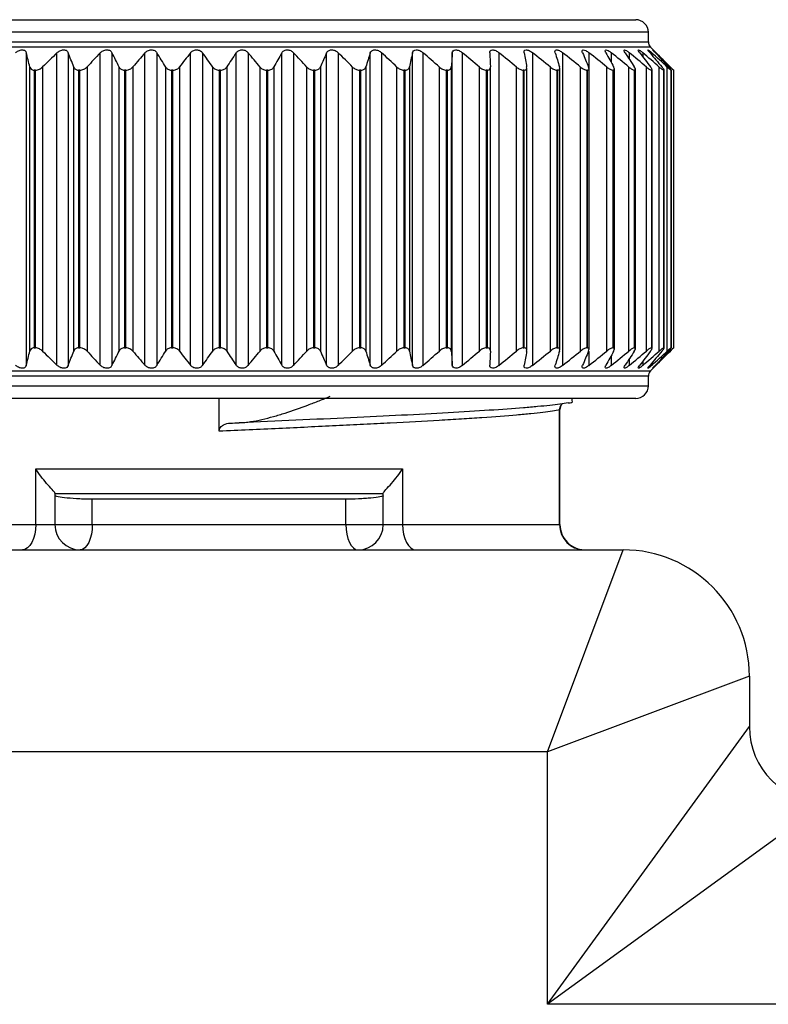
# Model space of a CAD drawing. Units: millimetres. Extents: x 106 to 1244, y 36 to 803.
# Drawn here: x 276 to 306, y 220 to 259 of the extents above; entities that cross this region are included whole.
import ezdxf

# ---------------------------------------------------------------- set-up
doc = ezdxf.new("R2010")
doc.units = ezdxf.units.MM

msp = doc.modelspace()

# ---------------------------------------------------------------- linework, layer by layer
at = {"color": 7, "linetype": 'Continuous', "lineweight": 25}
for p, q in [((267.882, 259.446), (284.382, 259.446)), ((284.382, 259.446), (300.882, 259.446)), ((301.382, 258.571), (301.382, 258.946)), ((302.382, 257.446), (301.47, 258.358)), ((276.743, 258.139), (276.743, 245.754)), ((277.961, 245.763), (277.961, 258.13)), ((278.408, 258.139), (278.408, 245.754)), ((279.677, 245.763), (279.677, 258.13)), ((280.139, 258.139), (280.139, 245.754)), ((281.444, 245.763), (281.444, 258.13)), ((281.916, 258.139), (281.916, 245.754)), ((283.244, 245.763), (283.244, 258.13)), ((283.72, 258.139), (283.72, 245.754)), ((285.057, 245.763), (285.057, 258.13)), ((285.531, 258.139), (285.531, 245.754)), ((286.862, 245.763), (286.862, 258.13)), ((287.33, 258.139), (287.33, 245.754)), ((288.639, 245.763), (288.639, 258.13)), ((289.097, 258.139), (289.097, 245.754)), ((290.371, 245.763), (290.371, 258.13)), ((290.812, 258.139), (290.812, 245.754)), ((292.036, 245.763), (292.036, 258.13)), ((292.456, 258.139), (292.456, 245.754)), ((293.618, 245.763), (293.618, 258.13)), ((294.012, 258.139), (294.012, 245.754)), ((295.462, 258.139), (295.462, 245.754)), ((296.791, 258.139), (296.791, 245.754)), ((297.985, 258.139), (297.985, 245.754)), ((276.887, 246.323), (276.887, 257.57)), ((277.111, 257.446), (277.058, 257.446)), ((277.058, 257.446), (277.058, 246.446)), ((277.111, 246.446), (277.111, 257.446)), ((277.394, 257.579), (277.394, 246.314)), ((278.624, 246.323), (278.624, 257.57)), ((278.872, 257.446), (278.817, 257.446)), ((278.817, 257.446), (278.817, 246.446)), ((278.872, 246.446), (278.872, 257.446)), ((279.151, 257.579), (279.151, 246.314)), ((280.425, 246.323), (280.425, 257.57)), ((280.693, 257.446), (280.637, 257.446)), ((280.637, 257.446), (280.637, 246.446)), ((280.693, 246.446), (280.693, 257.446)), ((280.965, 257.579), (280.965, 246.314)), ((282.268, 246.323), (282.268, 257.57)), ((282.555, 257.446), (282.498, 257.446)), ((282.498, 257.446), (282.498, 246.446)), ((282.555, 246.446), (282.555, 257.446)), ((282.817, 257.579), (282.817, 246.314)), ((284.136, 246.323), (284.136, 257.57)), ((284.379, 257.446), (284.379, 246.446)), ((284.437, 257.446), (284.379, 257.446)), ((284.437, 246.446), (284.437, 257.446)), ((284.686, 257.579), (284.686, 246.314)), ((286.005, 246.323), (286.005, 257.57)), ((286.318, 257.446), (286.261, 257.446)), ((286.261, 257.446), (286.261, 246.446)), ((286.318, 246.446), (286.318, 257.446)), ((286.552, 257.579), (286.552, 246.314)), ((287.857, 246.323), (287.857, 257.57)), ((288.178, 257.446), (288.122, 257.446)), ((288.122, 257.446), (288.122, 246.446)), ((288.178, 246.446), (288.178, 257.446)), ((288.394, 257.579), (288.394, 246.314)), ((289.671, 246.323), (289.671, 257.57)), ((289.996, 257.446), (289.942, 257.446)), ((289.942, 257.446), (289.942, 246.446)), ((289.996, 246.446), (289.996, 257.446)), ((290.192, 257.579), (290.192, 246.314)), ((291.427, 246.323), (291.427, 257.57)), ((291.753, 257.446), (291.701, 257.446)), ((291.701, 257.446), (291.701, 246.446)), ((291.753, 246.446), (291.753, 257.446)), ((291.926, 257.579), (291.926, 246.314)), ((293.106, 246.323), (293.106, 257.57)), ((293.429, 257.446), (293.38, 257.446)), ((293.38, 257.446), (293.38, 246.446)), ((293.429, 246.446), (293.429, 257.446)), ((293.578, 257.579), (293.578, 246.314)), ((294.689, 246.323), (294.689, 257.57)), ((295.006, 257.446), (294.96, 257.446)), ((294.96, 257.446), (294.96, 246.446)), ((295.006, 246.446), (295.006, 257.446)), ((295.129, 246.324), (295.129, 257.568)), ((296.159, 246.323), (296.159, 257.57)), ((296.467, 257.446), (296.424, 257.446)), ((296.424, 257.446), (296.424, 246.446)), ((296.467, 246.446), (296.467, 257.446)), ((296.566, 246.346), (296.566, 257.544)), ((297.501, 246.323), (297.501, 257.57)), ((297.795, 257.446), (297.757, 257.446)), ((297.757, 257.446), (297.757, 246.446)), ((297.795, 246.446), (297.795, 257.446)), ((297.872, 246.369), (297.872, 257.524)), ((298.698, 246.323), (298.698, 257.57)), ((298.976, 257.446), (298.943, 257.446)), ((298.943, 257.446), (298.943, 246.446)), ((298.976, 246.446), (298.976, 257.446)), ((299.033, 246.39), (299.033, 257.505)), ((299.739, 246.323), (299.739, 257.57)), ((299.998, 257.446), (299.969, 257.446)), ((299.969, 257.446), (299.969, 246.446)), ((299.998, 246.446), (299.998, 257.446)), ((300.038, 246.405), (300.038, 257.486)), ((300.611, 246.323), (300.611, 257.57)), ((300.848, 257.446), (300.825, 257.446)), ((300.825, 257.446), (300.825, 246.446)), ((300.848, 246.446), (300.848, 257.446)), ((300.874, 246.42), (300.874, 257.474)), ((301.306, 246.323), (301.306, 257.57)), ((301.518, 257.446), (301.5, 257.446)), ((301.5, 257.446), (301.5, 246.446)), ((301.518, 246.446), (301.518, 257.446)), ((301.532, 246.431), (301.532, 257.462)), ((301.815, 246.323), (301.815, 257.57)), ((302, 257.446), (301.988, 257.446)), ((301.988, 257.446), (301.988, 246.446)), ((302, 246.446), (302, 257.446)), ((302.006, 246.438), (302.006, 257.454)), ((302.133, 246.323), (302.133, 257.57)), ((302.289, 257.446), (302.283, 257.446)), ((302.283, 257.446), (302.283, 246.446)), ((302.289, 246.446), (302.289, 257.446)), ((302.291, 246.445), (302.291, 257.45)), ((302.382, 257.446), (302.382, 246.446)), ((277.058, 246.446), (277.111, 246.446)), ((278.817, 246.446), (278.872, 246.446)), ((280.637, 246.446), (280.693, 246.446)), ((282.498, 246.446), (282.555, 246.446)), ((284.379, 246.446), (284.437, 246.446)), ((286.261, 246.446), (286.318, 246.446)), ((288.122, 246.446), (288.178, 246.446)), ((289.942, 246.446), (289.996, 246.446)), ((291.701, 246.446), (291.753, 246.446)), ((293.38, 246.446), (293.429, 246.446)), ((294.96, 246.446), (295.006, 246.446)), ((296.424, 246.446), (296.467, 246.446)), ((297.757, 246.446), (297.795, 246.446)), ((298.943, 246.446), (298.976, 246.446)), ((299.969, 246.446), (299.998, 246.446)), ((300.825, 246.446), (300.848, 246.446)), ((301.47, 245.534), (302.382, 246.446)), ((301.5, 246.446), (301.518, 246.446)), ((301.988, 246.446), (302, 246.446)), ((302.283, 246.446), (302.289, 246.446)), ((302.382, 246.446), (302.382, 246.446)), ((301.382, 244.946), (301.382, 245.322)), ((300.882, 244.446), (267.882, 244.446)), ((284.382, 243.146), (284.382, 244.446)), ((298.36, 244.378), (298.36, 244.446)), ((297.866, 239.446), (297.866, 243.999)), ((297.882, 239.446), (297.882, 244.004)), ((284.832, 243.466), (285.367, 243.489)), ((277.118, 239.446), (277.118, 241.66)), ((277.118, 241.66), (291.646, 241.66)), ((291.646, 241.66), (291.646, 239.446)), ((277.882, 240.689), (277.882, 239.446)), ((290.882, 240.664), (277.882, 240.664)), ((290.882, 239.446), (290.882, 240.689)), ((289.404, 240.451), (279.36, 240.451)), ((279.36, 239.446), (279.36, 240.451)), ((289.404, 239.446), (289.404, 240.451)), ((270.898, 239.446), (277.118, 239.446)), ((277.118, 239.446), (277.882, 239.446)), ((277.882, 239.446), (279.36, 239.446)), ((279.36, 239.446), (289.404, 239.446)), ((289.404, 239.446), (290.882, 239.446)), ((290.882, 239.446), (291.646, 239.446)), ((291.646, 239.446), (297.866, 239.446)), ((297.866, 239.446), (297.882, 239.446)), ((143.068, 238.446), (300.382, 238.446)), ((297.382, 230.446), (300.382, 238.446)), ((305.382, 233.446), (297.382, 230.446)), ((305.382, 233.446), (305.382, 231.446)), ((297.382, 220.446), (305.382, 231.446)), ((297.382, 230.446), (143.068, 230.446)), ((297.382, 220.446), (297.382, 230.446)), ((308.382, 228.446), (297.382, 220.446)), ((371.696, 220.446), (297.382, 220.446))]:
    msp.add_line(p, q, dxfattribs=at)
at = {"color": 8, "linetype": 'Continuous', "lineweight": 25}
for p, q in [((284.382, 258.946), (267.382, 258.946)), ((267.382, 258.571), (284.382, 258.571)), ((301.382, 258.946), (284.382, 258.946)), ((284.382, 258.571), (301.382, 258.571)), ((301.47, 258.358), (267.294, 258.358)), ((299.029, 258.139), (299.029, 257.52)), ((299.912, 258.139), (299.912, 257.75)), ((300.626, 258.139), (300.626, 257.884)), ((301.161, 258.139), (301.161, 257.98)), ((301.513, 258.139), (301.513, 258.054)), ((301.677, 258.139), (301.677, 258.113)), ((302.257, 257.494), (302.257, 257.57)), ((299.029, 246.307), (299.029, 245.754)), ((299.912, 246.143), (299.912, 245.754)), ((302.257, 246.323), (302.257, 246.398)), ((300.626, 246.009), (300.626, 245.754)), ((301.161, 245.913), (301.161, 245.754)), ((301.513, 245.839), (301.513, 245.754)), ((267.294, 245.534), (284.382, 245.534)), ((284.382, 245.322), (267.382, 245.322)), ((284.382, 245.534), (301.47, 245.534)), ((301.382, 245.322), (284.382, 245.322)), ((267.382, 244.946), (301.382, 244.946))]:
    msp.add_line(p, q, dxfattribs=at)
at = {"color": 7, "linetype": 'Continuous', "lineweight": 25, "flags": 128}
for points in [[(277.118, 239.446), (277.108, 239.251), (277.078, 239.064), (277.029, 238.891), (276.963, 238.739), (276.883, 238.615), (276.792, 238.522), (276.693, 238.466), (276.59, 238.446)], [(279.36, 239.446), (279.351, 239.251), (279.324, 239.064), (279.28, 238.891), (279.22, 238.739), (279.148, 238.615), (279.065, 238.522), (278.975, 238.466), (278.882, 238.446)], [(289.404, 239.446), (289.413, 239.251), (289.44, 239.064), (289.484, 238.891), (289.544, 238.739), (289.616, 238.615), (289.699, 238.522), (289.789, 238.466), (289.882, 238.446)], [(291.646, 239.446), (291.656, 239.251), (291.686, 239.064), (291.735, 238.891), (291.801, 238.739), (291.881, 238.615), (291.972, 238.522), (292.071, 238.466), (292.175, 238.446)]]:
    msp.add_lwpolyline(points, dxfattribs=at)
at = {"color": 7, "linetype": 'Continuous', "lineweight": 25}
for centre, radius, start, end in [((300.882, 258.946), 0.5, 0, 90), ((301.682, 258.571), 0.3, 180, 225), ((301.682, 245.322), 0.3, 135, 180), ((300.882, 244.946), 0.5, 270, 0), ((298.166, 244.002), 0.301, 140.3352, 180.6186), ((278.882, 239.446), 1, 180, 270), ((289.882, 239.446), 1, 270, 0), ((298.856, 239.437), 0.99, 179.4452, 269.4342), ((300.382, 233.446), 5, 0, 90), ((308.382, 231.446), 3, 180, 270)]:
    msp.add_arc(centre, radius, start, end, dxfattribs=at)
for points, knots in [([(276.315, 258.13), (276.35, 258.162), (276.391, 258.192), (276.482, 258.237), (276.533, 258.252), (276.624, 258.255), (276.664, 258.242), (276.718, 258.2), (276.735, 258.171), (276.743, 258.139)], [0, 0, 0, 0, 0.25, 0.25, 0.5, 0.5, 0.75, 0.75, 1, 1, 1, 1]), ([(277.961, 258.13), (277.994, 258.162), (278.033, 258.192), (278.123, 258.237), (278.175, 258.252), (278.27, 258.255), (278.313, 258.242), (278.375, 258.2), (278.396, 258.171), (278.408, 258.139)], [0, 0, 0, 0, 0.25, 0.25, 0.5, 0.5, 0.75, 0.75, 1, 1, 1, 1]), ([(279.677, 258.13), (279.708, 258.162), (279.745, 258.192), (279.833, 258.237), (279.885, 258.252), (279.984, 258.255), (280.029, 258.242), (280.098, 258.2), (280.123, 258.171), (280.139, 258.139)], [0, 0, 0, 0, 0.25, 0.25, 0.5, 0.5, 0.75, 0.75, 1, 1, 1, 1]), ([(281.444, 258.13), (281.473, 258.162), (281.508, 258.192), (281.593, 258.237), (281.644, 258.252), (281.745, 258.255), (281.793, 258.242), (281.868, 258.2), (281.896, 258.171), (281.916, 258.139)], [0, 0, 0, 0, 0.25, 0.25, 0.5, 0.5, 0.75, 0.75, 1, 1, 1, 1]), ([(283.244, 258.13), (283.269, 258.162), (283.302, 258.192), (283.383, 258.237), (283.433, 258.252), (283.535, 258.255), (283.585, 258.242), (283.665, 258.2), (283.697, 258.171), (283.72, 258.139)], [0, 0, 0, 0, 0.25, 0.25, 0.5, 0.5, 0.75, 0.75, 1, 1, 1, 1]), ([(285.057, 258.13), (285.078, 258.162), (285.108, 258.192), (285.185, 258.237), (285.233, 258.252), (285.335, 258.255), (285.386, 258.242), (285.47, 258.2), (285.505, 258.171), (285.531, 258.139)], [0, 0, 0, 0, 0.25, 0.25, 0.5, 0.5, 0.75, 0.75, 1, 1, 1, 1]), ([(286.862, 258.13), (286.88, 258.162), (286.906, 258.192), (286.977, 258.237), (287.024, 258.252), (287.124, 258.255), (287.176, 258.242), (287.264, 258.2), (287.301, 258.171), (287.33, 258.139)], [0, 0, 0, 0, 0.25, 0.25, 0.5, 0.5, 0.75, 0.75, 1, 1, 1, 1]), ([(288.639, 258.13), (288.654, 258.162), (288.676, 258.192), (288.741, 258.237), (288.785, 258.252), (288.883, 258.255), (288.935, 258.242), (289.025, 258.2), (289.064, 258.171), (289.097, 258.139)], [0, 0, 0, 0, 0.25, 0.25, 0.5, 0.5, 0.75, 0.75, 1, 1, 1, 1]), ([(290.371, 258.13), (290.381, 258.162), (290.4, 258.192), (290.458, 258.237), (290.498, 258.252), (290.592, 258.255), (290.644, 258.242), (290.736, 258.2), (290.777, 258.171), (290.812, 258.139)], [0, 0, 0, 0, 0.25, 0.25, 0.5, 0.5, 0.75, 0.75, 1, 1, 1, 1]), ([(292.036, 258.13), (292.043, 258.162), (292.057, 258.192), (292.107, 258.237), (292.144, 258.252), (292.234, 258.255), (292.285, 258.242), (292.377, 258.2), (292.419, 258.171), (292.456, 258.139)], [0, 0, 0, 0, 0.25, 0.25, 0.5, 0.5, 0.75, 0.75, 1, 1, 1, 1]), ([(293.618, 258.13), (293.62, 258.162), (293.63, 258.192), (293.672, 258.237), (293.706, 258.252), (293.79, 258.255), (293.839, 258.242), (293.931, 258.2), (293.974, 258.171), (294.012, 258.139)], [0, 0, 0, 0, 0.25, 0.25, 0.5, 0.5, 0.75, 0.75, 1, 1, 1, 1]), ([(295.098, 258.13), (295.097, 258.162), (295.102, 258.192), (295.136, 258.237), (295.165, 258.252), (295.242, 258.255), (295.29, 258.242), (295.38, 258.2), (295.423, 258.171), (295.462, 258.139)], [0, 0, 0, 0, 0.25, 0.25, 0.5, 0.5, 0.75, 0.75, 1, 1, 1, 1]), ([(296.461, 258.13), (296.456, 258.162), (296.457, 258.192), (296.481, 258.237), (296.506, 258.252), (296.576, 258.255), (296.621, 258.242), (296.708, 258.2), (296.752, 258.171), (296.791, 258.139)], [0, 0, 0, 0, 0.25, 0.25, 0.5, 0.5, 0.75, 0.75, 1, 1, 1, 1]), ([(297.692, 258.13), (297.682, 258.162), (297.679, 258.192), (297.694, 258.237), (297.714, 258.252), (297.776, 258.255), (297.817, 258.242), (297.902, 258.2), (297.944, 258.171), (297.985, 258.139)], [0, 0, 0, 0, 0.25, 0.25, 0.5, 0.5, 0.75, 0.75, 1, 1, 1, 1]), ([(298.777, 258.13), (298.763, 258.162), (298.756, 258.192), (298.761, 258.237), (298.776, 258.252), (298.829, 258.255), (298.867, 258.242), (298.947, 258.2), (298.989, 258.171), (299.029, 258.139)], [0, 0, 0, 0, 0.25, 0.25, 0.5, 0.5, 0.75, 0.75, 1, 1, 1, 1]), ([(299.704, 258.13), (299.687, 258.162), (299.675, 258.192), (299.671, 258.237), (299.68, 258.252), (299.724, 258.255), (299.758, 258.242), (299.833, 258.2), (299.873, 258.171), (299.912, 258.139)], [0, 0, 0, 0, 0.25, 0.25, 0.5, 0.5, 0.75, 0.75, 1, 1, 1, 1]), ([(300.464, 258.13), (300.442, 258.162), (300.426, 258.192), (300.413, 258.237), (300.417, 258.252), (300.451, 258.255), (300.481, 258.242), (300.549, 258.2), (300.587, 258.171), (300.626, 258.139)], [0, 0, 0, 0, 0.25, 0.25, 0.5, 0.5, 0.75, 0.75, 1, 1, 1, 1]), ([(301.047, 258.13), (301.022, 258.162), (301.002, 258.192), (300.979, 258.237), (300.978, 258.252), (301.001, 258.255), (301.027, 258.242), (301.088, 258.2), (301.124, 258.171), (301.161, 258.139)], [0, 0, 0, 0, 0.25, 0.25, 0.5, 0.5, 0.75, 0.75, 1, 1, 1, 1]), ([(301.447, 258.13), (301.42, 258.162), (301.396, 258.192), (301.364, 258.237), (301.357, 258.252), (301.37, 258.255), (301.391, 258.242), (301.445, 258.2), (301.478, 258.171), (301.513, 258.139)], [0, 0, 0, 0, 0.25, 0.25, 0.5, 0.5, 0.75, 0.75, 1, 1, 1, 1]), ([(301.661, 258.13), (301.63, 258.162), (301.603, 258.192), (301.562, 258.237), (301.55, 258.252), (301.553, 258.255), (301.568, 258.242), (301.614, 258.2), (301.644, 258.171), (301.677, 258.139)], [0, 0, 0, 0, 0.25, 0.25, 0.5, 0.5, 0.75, 0.75, 1, 1, 1, 1]), ([(276.887, 257.57), (276.895, 257.537), (276.912, 257.507), (276.969, 257.461), (277.01, 257.446), (277.058, 257.446)], [0, 0, 0, 0, 0.5, 0.5, 1, 1, 1, 1]), ([(277.111, 257.446), (277.162, 257.446), (277.217, 257.462), (277.315, 257.511), (277.358, 257.544), (277.394, 257.579)], [0, 0, 0, 0, 0.5, 0.5, 1, 1, 1, 1]), ([(278.624, 257.57), (278.637, 257.537), (278.658, 257.507), (278.722, 257.461), (278.766, 257.446), (278.817, 257.446)], [0, 0, 0, 0, 0.5, 0.5, 1, 1, 1, 1]), ([(278.872, 257.446), (278.925, 257.446), (278.98, 257.462), (279.077, 257.511), (279.117, 257.544), (279.151, 257.579)], [0, 0, 0, 0, 0.5, 0.5, 1, 1, 1, 1]), ([(280.425, 257.57), (280.441, 257.537), (280.466, 257.507), (280.538, 257.461), (280.585, 257.446), (280.637, 257.446)], [0, 0, 0, 0, 0.5, 0.5, 1, 1, 1, 1]), ([(280.693, 257.446), (280.748, 257.446), (280.803, 257.462), (280.897, 257.511), (280.935, 257.544), (280.965, 257.579)], [0, 0, 0, 0, 0.5, 0.5, 1, 1, 1, 1]), ([(282.268, 257.57), (282.289, 257.537), (282.318, 257.507), (282.395, 257.461), (282.445, 257.446), (282.498, 257.446)], [0, 0, 0, 0, 0.5, 0.5, 1, 1, 1, 1]), ([(282.555, 257.446), (282.61, 257.446), (282.665, 257.462), (282.755, 257.511), (282.79, 257.544), (282.817, 257.579)], [0, 0, 0, 0, 0.5, 0.5, 1, 1, 1, 1]), ([(284.136, 257.57), (284.16, 257.537), (284.192, 257.507), (284.275, 257.461), (284.326, 257.446), (284.379, 257.446)], [0, 0, 0, 0, 0.5, 0.5, 1, 1, 1, 1]), ([(284.437, 257.446), (284.492, 257.446), (284.545, 257.462), (284.631, 257.511), (284.663, 257.544), (284.686, 257.579)], [0, 0, 0, 0, 0.5, 0.5, 1, 1, 1, 1]), ([(286.005, 257.57), (286.033, 257.537), (286.068, 257.507), (286.155, 257.461), (286.208, 257.446), (286.261, 257.446)], [0, 0, 0, 0, 0.5, 0.5, 1, 1, 1, 1]), ([(286.318, 257.446), (286.373, 257.446), (286.424, 257.462), (286.504, 257.511), (286.532, 257.544), (286.552, 257.579)], [0, 0, 0, 0, 0.5, 0.5, 1, 1, 1, 1]), ([(287.857, 257.57), (287.888, 257.537), (287.926, 257.507), (288.016, 257.461), (288.07, 257.446), (288.122, 257.446)], [0, 0, 0, 0, 0.5, 0.5, 1, 1, 1, 1]), ([(288.178, 257.446), (288.232, 257.446), (288.281, 257.462), (288.354, 257.511), (288.378, 257.544), (288.394, 257.579)], [0, 0, 0, 0, 0.5, 0.5, 1, 1, 1, 1]), ([(289.671, 257.57), (289.704, 257.537), (289.745, 257.507), (289.838, 257.461), (289.891, 257.446), (289.942, 257.446)], [0, 0, 0, 0, 0.5, 0.5, 1, 1, 1, 1]), ([(289.996, 257.446), (290.049, 257.446), (290.095, 257.462), (290.16, 257.511), (290.181, 257.544), (290.192, 257.579)], [0, 0, 0, 0, 0.5, 0.5, 1, 1, 1, 1]), ([(291.427, 257.57), (291.463, 257.537), (291.505, 257.507), (291.599, 257.461), (291.652, 257.446), (291.701, 257.446)], [0, 0, 0, 0, 0.5, 0.5, 1, 1, 1, 1]), ([(291.753, 257.446), (291.804, 257.446), (291.846, 257.462), (291.903, 257.511), (291.919, 257.544), (291.926, 257.579)], [0, 0, 0, 0, 0.5, 0.5, 1, 1, 1, 1]), ([(293.106, 257.57), (293.144, 257.537), (293.187, 257.507), (293.282, 257.461), (293.334, 257.446), (293.38, 257.446)], [0, 0, 0, 0, 0.5, 0.5, 1, 1, 1, 1]), ([(293.429, 257.446), (293.478, 257.446), (293.515, 257.462), (293.564, 257.511), (293.576, 257.544), (293.578, 257.579)], [0, 0, 0, 0, 0.5, 0.5, 1, 1, 1, 1]), ([(294.689, 257.57), (294.728, 257.537), (294.772, 257.507), (294.866, 257.461), (294.917, 257.446), (294.96, 257.446)], [0, 0, 0, 0, 0.5, 0.5, 1, 1, 1, 1]), ([(295.006, 257.446), (295.051, 257.446), (295.085, 257.462), (295.124, 257.511), (295.131, 257.544), (295.129, 257.579)], [0, 0, 0, 0, 0.5, 0.5, 1, 1, 1, 1]), ([(296.159, 257.57), (296.2, 257.537), (296.244, 257.507), (296.337, 257.461), (296.385, 257.446), (296.424, 257.446)], [0, 0, 0, 0, 0.5, 0.5, 1, 1, 1, 1]), ([(296.467, 257.446), (296.508, 257.446), (296.537, 257.462), (296.567, 257.511), (296.569, 257.544), (296.562, 257.579)], [0, 0, 0, 0, 0.5, 0.5, 1, 1, 1, 1]), ([(297.501, 257.57), (297.542, 257.537), (297.586, 257.507), (297.676, 257.461), (297.721, 257.446), (297.757, 257.446)], [0, 0, 0, 0, 0.5, 0.5, 1, 1, 1, 1]), ([(297.795, 257.446), (297.832, 257.446), (297.856, 257.462), (297.876, 257.511), (297.873, 257.544), (297.862, 257.579)], [0, 0, 0, 0, 0.5, 0.5, 1, 1, 1, 1]), ([(298.698, 257.57), (298.739, 257.537), (298.783, 257.507), (298.869, 257.461), (298.911, 257.446), (298.943, 257.446)], [0, 0, 0, 0, 0.5, 0.5, 1, 1, 1, 1]), ([(298.976, 257.446), (299.009, 257.446), (299.027, 257.462), (299.037, 257.511), (299.029, 257.544), (299.014, 257.579)], [0, 0, 0, 0, 0.5, 0.5, 1, 1, 1, 1]), ([(299.739, 257.57), (299.78, 257.537), (299.822, 257.507), (299.904, 257.461), (299.943, 257.446), (299.969, 257.446)], [0, 0, 0, 0, 0.5, 0.5, 1, 1, 1, 1]), ([(299.998, 257.446), (300.026, 257.446), (300.038, 257.462), (300.037, 257.511), (300.025, 257.544), (300.006, 257.579)], [0, 0, 0, 0, 0.5, 0.5, 1, 1, 1, 1]), ([(300.611, 257.57), (300.652, 257.537), (300.693, 257.507), (300.769, 257.461), (300.803, 257.446), (300.825, 257.446)], [0, 0, 0, 0, 0.5, 0.5, 1, 1, 1, 1]), ([(300.848, 257.446), (300.871, 257.446), (300.877, 257.462), (300.866, 257.511), (300.849, 257.544), (300.826, 257.579)], [0, 0, 0, 0, 0.5, 0.5, 1, 1, 1, 1]), ([(301.306, 257.57), (301.345, 257.537), (301.384, 257.507), (301.454, 257.461), (301.484, 257.446), (301.5, 257.446)], [0, 0, 0, 0, 0.5, 0.5, 1, 1, 1, 1]), ([(301.518, 257.446), (301.535, 257.446), (301.536, 257.462), (301.514, 257.511), (301.493, 257.544), (301.467, 257.579)], [0, 0, 0, 0, 0.5, 0.5, 1, 1, 1, 1]), ([(301.815, 257.57), (301.853, 257.537), (301.889, 257.507), (301.952, 257.461), (301.977, 257.446), (301.988, 257.446)], [0, 0, 0, 0, 0.5, 0.5, 1, 1, 1, 1]), ([(302, 257.446), (302.011, 257.446), (302.007, 257.462), (301.975, 257.511), (301.95, 257.544), (301.92, 257.579)], [0, 0, 0, 0, 0.5, 0.5, 1, 1, 1, 1]), ([(302.133, 257.57), (302.169, 257.537), (302.203, 257.507), (302.257, 257.461), (302.278, 257.446), (302.283, 257.446)], [0, 0, 0, 0, 0.5, 0.5, 1, 1, 1, 1]), ([(302.289, 257.446), (302.295, 257.446), (302.284, 257.462), (302.243, 257.511), (302.214, 257.544), (302.181, 257.579)], [0, 0, 0, 0, 0.5, 0.5, 1, 1, 1, 1]), ([(302.257, 257.57), (302.29, 257.537), (302.321, 257.507), (302.367, 257.461), (302.382, 257.446), (302.382, 257.446)], [0, 0, 0, 0, 0.5, 0.5, 1, 1, 1, 1]), ([(277.058, 246.446), (277.01, 246.446), (276.969, 246.432), (276.912, 246.386), (276.895, 246.356), (276.887, 246.323)], [0, 0, 0, 0, 0.5, 0.5, 1, 1, 1, 1]), ([(277.394, 246.314), (277.358, 246.349), (277.315, 246.381), (277.217, 246.43), (277.162, 246.446), (277.111, 246.446)], [0, 0, 0, 0, 0.5, 0.5, 1, 1, 1, 1]), ([(278.817, 246.446), (278.766, 246.446), (278.723, 246.432), (278.658, 246.386), (278.637, 246.356), (278.624, 246.323)], [0, 0, 0, 0, 0.5, 0.5, 1, 1, 1, 1]), ([(279.151, 246.314), (279.118, 246.349), (279.077, 246.381), (278.981, 246.43), (278.925, 246.446), (278.872, 246.446)], [0, 0, 0, 0, 0.5, 0.5, 1, 1, 1, 1]), ([(280.637, 246.446), (280.585, 246.446), (280.538, 246.432), (280.466, 246.386), (280.441, 246.356), (280.425, 246.323)], [0, 0, 0, 0, 0.5, 0.5, 1, 1, 1, 1]), ([(280.965, 246.314), (280.935, 246.349), (280.897, 246.381), (280.803, 246.43), (280.748, 246.446), (280.693, 246.446)], [0, 0, 0, 0, 0.5, 0.5, 1, 1, 1, 1]), ([(282.498, 246.446), (282.445, 246.446), (282.396, 246.432), (282.317, 246.386), (282.289, 246.356), (282.268, 246.323)], [0, 0, 0, 0, 0.5, 0.5, 1, 1, 1, 1]), ([(282.817, 246.314), (282.79, 246.349), (282.755, 246.381), (282.665, 246.43), (282.61, 246.446), (282.555, 246.446)], [0, 0, 0, 0, 0.5, 0.5, 1, 1, 1, 1]), ([(284.379, 246.446), (284.326, 246.446), (284.275, 246.432), (284.192, 246.386), (284.16, 246.356), (284.136, 246.323)], [0, 0, 0, 0, 0.5, 0.5, 1, 1, 1, 1]), ([(284.686, 246.314), (284.663, 246.349), (284.631, 246.381), (284.546, 246.43), (284.492, 246.446), (284.437, 246.446)], [0, 0, 0, 0, 0.5, 0.5, 1, 1, 1, 1]), ([(286.261, 246.446), (286.208, 246.446), (286.156, 246.432), (286.068, 246.386), (286.033, 246.356), (286.005, 246.323)], [0, 0, 0, 0, 0.5, 0.5, 1, 1, 1, 1]), ([(286.552, 246.314), (286.532, 246.349), (286.504, 246.381), (286.425, 246.43), (286.373, 246.446), (286.318, 246.446)], [0, 0, 0, 0, 0.5, 0.5, 1, 1, 1, 1]), ([(288.122, 246.446), (288.07, 246.446), (288.017, 246.432), (287.925, 246.386), (287.888, 246.356), (287.857, 246.323)], [0, 0, 0, 0, 0.5, 0.5, 1, 1, 1, 1]), ([(288.394, 246.314), (288.378, 246.349), (288.354, 246.381), (288.281, 246.43), (288.232, 246.446), (288.178, 246.446)], [0, 0, 0, 0, 0.5, 0.5, 1, 1, 1, 1]), ([(289.942, 246.446), (289.891, 246.446), (289.838, 246.432), (289.744, 246.386), (289.704, 246.356), (289.671, 246.323)], [0, 0, 0, 0, 0.5, 0.5, 1, 1, 1, 1]), ([(290.192, 246.314), (290.181, 246.349), (290.16, 246.381), (290.095, 246.43), (290.049, 246.446), (289.996, 246.446)], [0, 0, 0, 0, 0.5, 0.5, 1, 1, 1, 1]), ([(291.701, 246.446), (291.652, 246.446), (291.6, 246.432), (291.504, 246.386), (291.463, 246.356), (291.427, 246.323)], [0, 0, 0, 0, 0.5, 0.5, 1, 1, 1, 1]), ([(291.926, 246.314), (291.919, 246.349), (291.903, 246.381), (291.846, 246.43), (291.804, 246.446), (291.753, 246.446)], [0, 0, 0, 0, 0.5, 0.5, 1, 1, 1, 1]), ([(293.38, 246.446), (293.334, 246.446), (293.282, 246.432), (293.186, 246.386), (293.144, 246.356), (293.106, 246.323)], [0, 0, 0, 0, 0.5, 0.5, 1, 1, 1, 1]), ([(293.578, 246.314), (293.576, 246.349), (293.564, 246.381), (293.516, 246.43), (293.478, 246.446), (293.429, 246.446)], [0, 0, 0, 0, 0.5, 0.5, 1, 1, 1, 1]), ([(294.96, 246.446), (294.917, 246.446), (294.867, 246.432), (294.772, 246.386), (294.728, 246.356), (294.689, 246.323)], [0, 0, 0, 0, 0.5, 0.5, 1, 1, 1, 1]), ([(295.129, 246.314), (295.131, 246.349), (295.124, 246.381), (295.085, 246.43), (295.051, 246.446), (295.006, 246.446)], [0, 0, 0, 0, 0.5, 0.5, 1, 1, 1, 1]), ([(296.424, 246.446), (296.385, 246.446), (296.337, 246.432), (296.244, 246.386), (296.2, 246.356), (296.159, 246.323)], [0, 0, 0, 0, 0.5, 0.5, 1, 1, 1, 1]), ([(296.562, 246.314), (296.569, 246.349), (296.567, 246.381), (296.537, 246.43), (296.508, 246.446), (296.467, 246.446)], [0, 0, 0, 0, 0.5, 0.5, 1, 1, 1, 1]), ([(297.757, 246.446), (297.721, 246.446), (297.676, 246.432), (297.586, 246.386), (297.542, 246.356), (297.501, 246.323)], [0, 0, 0, 0, 0.5, 0.5, 1, 1, 1, 1]), ([(297.862, 246.314), (297.873, 246.349), (297.875, 246.381), (297.856, 246.43), (297.832, 246.446), (297.795, 246.446)], [0, 0, 0, 0, 0.5, 0.5, 1, 1, 1, 1]), ([(298.943, 246.446), (298.911, 246.446), (298.87, 246.432), (298.783, 246.386), (298.739, 246.356), (298.698, 246.323)], [0, 0, 0, 0, 0.5, 0.5, 1, 1, 1, 1]), ([(299.014, 246.314), (299.029, 246.349), (299.037, 246.381), (299.027, 246.43), (299.009, 246.446), (298.976, 246.446)], [0, 0, 0, 0, 0.5, 0.5, 1, 1, 1, 1]), ([(299.969, 246.446), (299.943, 246.446), (299.904, 246.432), (299.822, 246.386), (299.78, 246.356), (299.739, 246.323)], [0, 0, 0, 0, 0.5, 0.5, 1, 1, 1, 1]), ([(300.006, 246.314), (300.025, 246.349), (300.037, 246.381), (300.038, 246.43), (300.026, 246.446), (299.998, 246.446)], [0, 0, 0, 0, 0.5, 0.5, 1, 1, 1, 1]), ([(300.825, 246.446), (300.803, 246.446), (300.769, 246.432), (300.692, 246.386), (300.652, 246.356), (300.611, 246.323)], [0, 0, 0, 0, 0.5, 0.5, 1, 1, 1, 1]), ([(300.826, 246.314), (300.849, 246.349), (300.866, 246.381), (300.877, 246.43), (300.871, 246.446), (300.848, 246.446)], [0, 0, 0, 0, 0.5, 0.5, 1, 1, 1, 1]), ([(301.5, 246.446), (301.484, 246.446), (301.454, 246.432), (301.384, 246.386), (301.345, 246.356), (301.306, 246.323)], [0, 0, 0, 0, 0.5, 0.5, 1, 1, 1, 1]), ([(301.467, 246.314), (301.493, 246.349), (301.514, 246.381), (301.536, 246.43), (301.535, 246.446), (301.518, 246.446)], [0, 0, 0, 0, 0.5, 0.5, 1, 1, 1, 1]), ([(301.988, 246.446), (301.977, 246.446), (301.952, 246.432), (301.889, 246.386), (301.853, 246.356), (301.815, 246.323)], [0, 0, 0, 0, 0.5, 0.5, 1, 1, 1, 1]), ([(301.92, 246.314), (301.95, 246.349), (301.975, 246.381), (302.006, 246.43), (302.011, 246.446), (302, 246.446)], [0, 0, 0, 0, 0.5, 0.5, 1, 1, 1, 1]), ([(302.283, 246.446), (302.278, 246.446), (302.258, 246.432), (302.203, 246.386), (302.169, 246.356), (302.133, 246.323)], [0, 0, 0, 0, 0.5, 0.5, 1, 1, 1, 1]), ([(302.181, 246.314), (302.214, 246.349), (302.243, 246.381), (302.284, 246.43), (302.295, 246.446), (302.289, 246.446)], [0, 0, 0, 0, 0.5, 0.5, 1, 1, 1, 1]), ([(302.382, 246.446), (302.382, 246.446), (302.367, 246.432), (302.321, 246.386), (302.29, 246.356), (302.257, 246.323)], [0, 0, 0, 0, 0.5, 0.5, 1, 1, 1, 1]), ([(276.743, 245.754), (276.735, 245.722), (276.719, 245.693), (276.664, 245.651), (276.625, 245.638), (276.533, 245.64), (276.482, 245.656), (276.391, 245.701), (276.35, 245.73), (276.315, 245.763)], [0, 0, 0, 0, 0.25, 0.25, 0.5, 0.5, 0.75, 0.75, 1, 1, 1, 1]), ([(278.408, 245.754), (278.396, 245.722), (278.376, 245.693), (278.314, 245.651), (278.271, 245.638), (278.175, 245.64), (278.123, 245.656), (278.034, 245.701), (277.994, 245.73), (277.961, 245.763)], [0, 0, 0, 0, 0.25, 0.25, 0.5, 0.5, 0.75, 0.75, 1, 1, 1, 1]), ([(280.139, 245.754), (280.123, 245.722), (280.098, 245.693), (280.03, 245.651), (279.984, 245.638), (279.885, 245.64), (279.833, 245.656), (279.745, 245.701), (279.708, 245.73), (279.677, 245.763)], [0, 0, 0, 0, 0.25, 0.25, 0.5, 0.5, 0.75, 0.75, 1, 1, 1, 1]), ([(281.916, 245.754), (281.896, 245.722), (281.868, 245.693), (281.793, 245.651), (281.745, 245.638), (281.645, 245.64), (281.593, 245.656), (281.508, 245.701), (281.473, 245.73), (281.444, 245.763)], [0, 0, 0, 0, 0.25, 0.25, 0.5, 0.5, 0.75, 0.75, 1, 1, 1, 1]), ([(283.72, 245.754), (283.697, 245.722), (283.665, 245.693), (283.586, 245.651), (283.535, 245.638), (283.434, 245.64), (283.384, 245.656), (283.302, 245.701), (283.269, 245.73), (283.244, 245.763)], [0, 0, 0, 0, 0.25, 0.25, 0.5, 0.5, 0.75, 0.75, 1, 1, 1, 1]), ([(285.531, 245.754), (285.505, 245.722), (285.471, 245.693), (285.386, 245.651), (285.335, 245.638), (285.234, 245.64), (285.185, 245.656), (285.108, 245.701), (285.079, 245.73), (285.057, 245.763)], [0, 0, 0, 0, 0.25, 0.25, 0.5, 0.5, 0.75, 0.75, 1, 1, 1, 1]), ([(287.33, 245.754), (287.301, 245.722), (287.264, 245.693), (287.176, 245.651), (287.124, 245.638), (287.024, 245.64), (286.977, 245.656), (286.906, 245.701), (286.88, 245.73), (286.862, 245.763)], [0, 0, 0, 0, 0.25, 0.25, 0.5, 0.5, 0.75, 0.75, 1, 1, 1, 1]), ([(289.097, 245.754), (289.064, 245.722), (289.026, 245.693), (288.935, 245.651), (288.883, 245.638), (288.785, 245.64), (288.741, 245.656), (288.677, 245.701), (288.654, 245.73), (288.639, 245.763)], [0, 0, 0, 0, 0.25, 0.25, 0.5, 0.5, 0.75, 0.75, 1, 1, 1, 1]), ([(290.812, 245.754), (290.777, 245.722), (290.736, 245.693), (290.645, 245.651), (290.593, 245.638), (290.499, 245.64), (290.458, 245.656), (290.4, 245.701), (290.381, 245.73), (290.371, 245.763)], [0, 0, 0, 0, 0.25, 0.25, 0.5, 0.5, 0.75, 0.75, 1, 1, 1, 1]), ([(292.456, 245.754), (292.419, 245.722), (292.378, 245.693), (292.285, 245.651), (292.234, 245.638), (292.145, 245.64), (292.107, 245.656), (292.057, 245.701), (292.043, 245.73), (292.036, 245.763)], [0, 0, 0, 0, 0.25, 0.25, 0.5, 0.5, 0.75, 0.75, 1, 1, 1, 1]), ([(294.012, 245.754), (293.974, 245.722), (293.931, 245.693), (293.839, 245.651), (293.79, 245.638), (293.706, 245.64), (293.673, 245.656), (293.63, 245.701), (293.62, 245.73), (293.618, 245.763)], [0, 0, 0, 0, 0.25, 0.25, 0.5, 0.5, 0.75, 0.75, 1, 1, 1, 1]), ([(295.462, 245.754), (295.423, 245.722), (295.38, 245.693), (295.29, 245.651), (295.242, 245.638), (295.165, 245.64), (295.136, 245.656), (295.102, 245.701), (295.097, 245.73), (295.098, 245.763)], [0, 0, 0, 0, 0.25, 0.25, 0.5, 0.5, 0.75, 0.75, 1, 1, 1, 1]), ([(296.791, 245.754), (296.752, 245.722), (296.708, 245.693), (296.621, 245.651), (296.576, 245.638), (296.506, 245.64), (296.481, 245.656), (296.457, 245.701), (296.456, 245.73), (296.461, 245.763)], [0, 0, 0, 0, 0.25, 0.25, 0.5, 0.5, 0.75, 0.75, 1, 1, 1, 1]), ([(297.985, 245.754), (297.944, 245.722), (297.902, 245.693), (297.818, 245.651), (297.776, 245.638), (297.714, 245.64), (297.694, 245.656), (297.679, 245.701), (297.682, 245.73), (297.692, 245.763)], [0, 0, 0, 0, 0.25, 0.25, 0.5, 0.5, 0.75, 0.75, 1, 1, 1, 1]), ([(299.029, 245.754), (298.989, 245.722), (298.947, 245.693), (298.867, 245.651), (298.829, 245.638), (298.776, 245.64), (298.761, 245.656), (298.756, 245.701), (298.763, 245.73), (298.777, 245.763)], [0, 0, 0, 0, 0.25, 0.25, 0.5, 0.5, 0.75, 0.75, 1, 1, 1, 1]), ([(299.912, 245.754), (299.873, 245.722), (299.833, 245.693), (299.758, 245.651), (299.724, 245.638), (299.68, 245.64), (299.671, 245.656), (299.675, 245.701), (299.687, 245.73), (299.704, 245.763)], [0, 0, 0, 0, 0.25, 0.25, 0.5, 0.5, 0.75, 0.75, 1, 1, 1, 1]), ([(300.626, 245.754), (300.587, 245.722), (300.549, 245.693), (300.481, 245.651), (300.451, 245.638), (300.417, 245.64), (300.413, 245.656), (300.426, 245.701), (300.442, 245.73), (300.464, 245.763)], [0, 0, 0, 0, 0.25, 0.25, 0.5, 0.5, 0.75, 0.75, 1, 1, 1, 1]), ([(301.161, 245.754), (301.124, 245.722), (301.089, 245.693), (301.027, 245.651), (301.002, 245.638), (300.978, 245.64), (300.979, 245.656), (301.002, 245.701), (301.022, 245.73), (301.047, 245.763)], [0, 0, 0, 0, 0.25, 0.25, 0.5, 0.5, 0.75, 0.75, 1, 1, 1, 1]), ([(301.513, 245.754), (301.478, 245.722), (301.445, 245.693), (301.391, 245.651), (301.37, 245.638), (301.357, 245.64), (301.364, 245.656), (301.396, 245.701), (301.419, 245.73), (301.447, 245.763)], [0, 0, 0, 0, 0.25, 0.25, 0.5, 0.5, 0.75, 0.75, 1, 1, 1, 1]), ([(301.677, 245.754), (301.644, 245.722), (301.614, 245.693), (301.568, 245.651), (301.553, 245.638), (301.55, 245.64), (301.562, 245.656), (301.603, 245.701), (301.63, 245.73), (301.661, 245.763)], [0, 0, 0, 0, 0.25, 0.25, 0.5, 0.5, 0.75, 0.75, 1, 1, 1, 1]), ([(285.183, 243.481), (285.477, 243.493), (285.774, 243.543), (286.23, 243.646), (286.384, 243.686), (286.69, 243.772), (286.842, 243.818), (287.297, 243.964), (287.599, 244.07), (288.049, 244.239), (288.199, 244.297), (288.494, 244.413), (288.641, 244.472), (288.784, 244.53)], [0, 0, 0, 0, 0.25, 0.25, 0.375, 0.375, 0.5, 0.5, 0.75, 0.75, 0.875, 0.875, 1, 1, 1, 1]), ([(298.201, 244.268), (298.016, 244.235), (297.772, 244.202), (297.326, 244.152), (297.164, 244.136), (296.816, 244.104), (296.63, 244.088), (296.032, 244.04), (295.579, 244.007), (294.58, 243.941), (294.034, 243.907), (292.869, 243.841), (292.251, 243.808), (290.967, 243.745), (290.291, 243.712), (288.887, 243.646), (288.159, 243.613), (286.681, 243.546), (285.931, 243.513), (285.183, 243.481)], [0, 0, 0, 0, 0.125, 0.125, 0.1875, 0.1875, 0.25, 0.25, 0.375, 0.375, 0.5, 0.5, 0.625, 0.625, 0.75, 0.75, 0.875, 0.875, 1, 1, 1, 1]), ([(297.935, 244.194), (297.921, 244.173), (297.909, 244.147), (297.889, 244.083), (297.882, 244.044), (297.882, 244.004)], [0, 0, 0, 0, 0.5, 0.5, 1, 1, 1, 1]), ([(297.975, 244.242), (297.963, 244.23), (297.949, 244.216), (297.936, 244.196), (297.935, 244.194)], [0, 0, 0, 0, 0.899312, 1, 1, 1, 1]), ([(298.201, 244.268), (298.308, 244.271), (298.42, 244.273), (298.356, 244.375), (298.354, 244.378)], [0, 0, 0, 0, 0.964239, 1, 1, 1, 1]), ([(297.866, 243.999), (297.71, 243.963), (297.49, 243.927), (297.062, 243.873), (296.903, 243.855), (296.555, 243.82), (296.367, 243.803), (295.762, 243.751), (295.304, 243.715), (294.531, 243.661), (294.258, 243.643), (293.694, 243.607), (293.401, 243.589), (292.493, 243.536), (291.848, 243.501), (290.819, 243.449), (290.464, 243.431), (289.748, 243.396), (289.385, 243.378), (288.28, 243.324), (287.523, 243.289), (286.357, 243.235), (285.963, 243.217), (285.174, 243.181), (284.779, 243.164), (284.382, 243.146)], [0, 0, 0, 0, 0.125, 0.125, 0.1875, 0.1875, 0.25, 0.25, 0.375, 0.375, 0.4375, 0.4375, 0.5, 0.5, 0.625, 0.625, 0.6875, 0.6875, 0.75, 0.75, 0.875, 0.875, 0.9375, 0.9375, 1, 1, 1, 1]), ([(284.382, 243.146), (284.382, 243.204), (284.405, 243.257), (284.469, 243.339), (284.51, 243.37), (284.637, 243.441), (284.733, 243.462), (284.832, 243.466)], [0, 0, 0, 0, 0.25, 0.25, 0.5, 0.5, 1, 1, 1, 1]), ([(277.882, 240.689), (277.882, 240.716), (277.836, 240.767), (277.709, 240.906), (277.63, 240.99), (277.474, 241.17), (277.395, 241.266), (277.248, 241.46), (277.179, 241.56), (277.118, 241.66)], [0, 0, 0, 0, 0.25, 0.25, 0.5, 0.5, 0.75, 0.75, 1, 1, 1, 1]), ([(290.882, 240.689), (290.882, 240.716), (290.928, 240.767), (291.055, 240.906), (291.134, 240.99), (291.29, 241.17), (291.369, 241.266), (291.516, 241.46), (291.585, 241.56), (291.646, 241.66)], [0, 0, 0, 0, 0.25, 0.25, 0.5, 0.5, 0.75, 0.75, 1, 1, 1, 1]), ([(279.36, 240.451), (279.284, 240.451), (279.203, 240.452), (279.036, 240.456), (278.948, 240.46), (278.691, 240.472), (278.519, 240.484), (278.221, 240.513), (278.098, 240.529), (277.928, 240.56), (277.882, 240.575), (277.882, 240.588)], [0, 0, 0, 0, 0.125, 0.125, 0.25, 0.25, 0.5, 0.5, 0.75, 0.75, 1, 1, 1, 1]), ([(290.882, 240.588), (290.882, 240.582), (290.871, 240.575), (290.827, 240.56), (290.794, 240.552), (290.667, 240.529), (290.543, 240.513), (290.319, 240.491), (290.241, 240.485), (290.075, 240.473), (289.988, 240.468), (289.73, 240.456), (289.557, 240.451), (289.404, 240.451)], [0, 0, 0, 0, 0.125, 0.125, 0.25, 0.25, 0.5, 0.5, 0.625, 0.625, 0.75, 0.75, 1, 1, 1, 1]), ([(297.882, 239.446), (297.882, 239.314), (297.908, 239.184), (298.009, 238.942), (298.083, 238.831), (298.267, 238.647), (298.379, 238.573), (298.619, 238.473), (298.752, 238.446), (298.882, 238.446)], [0, 0, 0, 0, 0.25, 0.25, 0.5, 0.5, 0.75, 0.75, 1, 1, 1, 1])]:
    msp.add_open_spline(points, degree=3, knots=knots, dxfattribs=at)
for points in [[(276.887, 257.57), (276.839, 257.761), (276.791, 257.951), (276.743, 258.139)], [(277.961, 258.13), (277.771, 257.947), (277.582, 257.763), (277.394, 257.579)], [(278.624, 257.57), (278.552, 257.761), (278.48, 257.951), (278.408, 258.139)], [(279.677, 258.13), (279.501, 257.947), (279.326, 257.763), (279.151, 257.579)], [(280.425, 257.57), (280.33, 257.761), (280.234, 257.951), (280.139, 258.139)], [(281.444, 258.13), (281.284, 257.947), (281.125, 257.763), (280.965, 257.579)], [(282.268, 257.57), (282.151, 257.761), (282.034, 257.951), (281.916, 258.139)], [(283.244, 258.13), (283.101, 257.947), (282.959, 257.763), (282.817, 257.579)], [(284.136, 257.57), (283.998, 257.761), (283.859, 257.951), (283.72, 258.139)], [(285.057, 258.13), (284.933, 257.947), (284.809, 257.763), (284.686, 257.579)], [(286.005, 257.57), (285.848, 257.761), (285.69, 257.951), (285.531, 258.139)], [(286.862, 258.13), (286.758, 257.947), (286.655, 257.763), (286.552, 257.579)], [(287.857, 257.57), (287.682, 257.761), (287.507, 257.951), (287.33, 258.139)], [(288.639, 258.13), (288.557, 257.947), (288.476, 257.763), (288.394, 257.579)], [(289.671, 257.57), (289.48, 257.761), (289.289, 257.951), (289.097, 258.139)], [(290.371, 258.13), (290.311, 257.947), (290.251, 257.763), (290.192, 257.579)], [(291.427, 257.57), (291.223, 257.761), (291.018, 257.951), (290.812, 258.139)], [(292.036, 258.13), (291.999, 257.947), (291.963, 257.763), (291.926, 257.579)], [(293.106, 257.57), (292.89, 257.761), (292.673, 257.951), (292.456, 258.139)], [(293.618, 258.13), (293.605, 257.947), (293.591, 257.763), (293.578, 257.579)], [(294.689, 257.57), (294.464, 257.761), (294.239, 257.951), (294.012, 258.139)], [(295.098, 258.13), (295.109, 257.947), (295.119, 257.763), (295.129, 257.579)], [(296.159, 257.57), (295.928, 257.761), (295.696, 257.951), (295.462, 258.139)], [(296.461, 258.13), (296.495, 257.947), (296.529, 257.763), (296.562, 257.579)], [(297.501, 257.57), (297.265, 257.761), (297.029, 257.951), (296.791, 258.139)], [(297.692, 258.13), (297.749, 257.947), (297.806, 257.763), (297.862, 257.579)], [(298.698, 257.57), (298.461, 257.761), (298.223, 257.951), (297.985, 258.139)], [(298.777, 258.13), (298.856, 257.947), (298.935, 257.763), (299.014, 257.579)], [(299.739, 257.57), (299.503, 257.761), (299.266, 257.951), (299.029, 258.139)], [(299.704, 258.13), (299.805, 257.947), (299.906, 257.763), (300.006, 257.579)], [(300.611, 257.57), (300.379, 257.761), (300.146, 257.951), (299.912, 258.139)], [(300.464, 258.13), (300.585, 257.947), (300.706, 257.763), (300.826, 257.579)], [(301.306, 257.57), (301.08, 257.761), (300.853, 257.951), (300.626, 258.139)], [(301.047, 258.13), (301.187, 257.947), (301.327, 257.763), (301.467, 257.579)], [(301.815, 257.57), (301.598, 257.761), (301.38, 257.951), (301.161, 258.139)], [(301.447, 258.13), (301.605, 257.947), (301.763, 257.763), (301.92, 257.579)], [(302.133, 257.57), (301.927, 257.761), (301.72, 257.951), (301.513, 258.139)], [(301.661, 258.13), (301.835, 257.947), (302.008, 257.763), (302.181, 257.579)], [(302.257, 257.57), (302.064, 257.761), (301.871, 257.951), (301.677, 258.139)], [(276.743, 245.754), (276.791, 245.942), (276.839, 246.132), (276.887, 246.323)], [(277.394, 246.314), (277.582, 246.129), (277.771, 245.946), (277.961, 245.763)], [(278.408, 245.754), (278.48, 245.942), (278.552, 246.132), (278.624, 246.323)], [(279.151, 246.314), (279.326, 246.129), (279.501, 245.946), (279.677, 245.763)], [(280.139, 245.754), (280.234, 245.942), (280.33, 246.132), (280.425, 246.323)], [(280.965, 246.314), (281.125, 246.129), (281.284, 245.946), (281.444, 245.763)], [(281.916, 245.754), (282.034, 245.942), (282.151, 246.132), (282.268, 246.323)], [(282.817, 246.314), (282.959, 246.129), (283.101, 245.946), (283.244, 245.763)], [(283.72, 245.754), (283.859, 245.942), (283.998, 246.132), (284.136, 246.323)], [(284.686, 246.314), (284.809, 246.129), (284.933, 245.946), (285.057, 245.763)], [(285.531, 245.754), (285.69, 245.942), (285.848, 246.132), (286.005, 246.323)], [(286.552, 246.314), (286.655, 246.129), (286.758, 245.946), (286.862, 245.763)], [(287.33, 245.754), (287.507, 245.942), (287.682, 246.132), (287.857, 246.323)], [(288.394, 246.314), (288.476, 246.129), (288.557, 245.946), (288.639, 245.763)], [(289.097, 245.754), (289.289, 245.942), (289.48, 246.132), (289.671, 246.323)], [(290.192, 246.314), (290.251, 246.129), (290.311, 245.946), (290.371, 245.763)], [(290.812, 245.754), (291.018, 245.942), (291.223, 246.132), (291.427, 246.323)], [(291.926, 246.314), (291.963, 246.129), (291.999, 245.946), (292.036, 245.763)], [(292.456, 245.754), (292.673, 245.942), (292.89, 246.132), (293.106, 246.323)], [(293.578, 246.314), (293.591, 246.129), (293.605, 245.946), (293.618, 245.763)], [(294.012, 245.754), (294.239, 245.942), (294.464, 246.132), (294.689, 246.323)], [(295.129, 246.314), (295.119, 246.129), (295.109, 245.946), (295.098, 245.763)], [(295.462, 245.754), (295.696, 245.942), (295.928, 246.132), (296.159, 246.323)], [(296.562, 246.314), (296.529, 246.129), (296.495, 245.946), (296.461, 245.763)], [(296.791, 245.754), (297.029, 245.942), (297.265, 246.132), (297.501, 246.323)], [(297.862, 246.314), (297.806, 246.129), (297.749, 245.946), (297.692, 245.763)], [(297.985, 245.754), (298.223, 245.942), (298.461, 246.132), (298.698, 246.323)], [(299.014, 246.314), (298.935, 246.129), (298.856, 245.946), (298.777, 245.763)], [(299.029, 245.754), (299.266, 245.942), (299.503, 246.132), (299.739, 246.323)], [(300.006, 246.314), (299.906, 246.129), (299.805, 245.946), (299.704, 245.763)], [(299.912, 245.754), (300.146, 245.942), (300.379, 246.132), (300.611, 246.323)], [(300.826, 246.314), (300.706, 246.129), (300.585, 245.946), (300.464, 245.763)], [(300.626, 245.754), (300.853, 245.942), (301.08, 246.132), (301.306, 246.323)], [(301.467, 246.314), (301.327, 246.129), (301.187, 245.946), (301.047, 245.763)], [(301.161, 245.754), (301.38, 245.942), (301.598, 246.132), (301.815, 246.323)], [(301.92, 246.314), (301.763, 246.129), (301.605, 245.946), (301.447, 245.763)], [(301.513, 245.754), (301.72, 245.942), (301.927, 246.132), (302.133, 246.323)], [(302.181, 246.314), (302.008, 246.129), (301.835, 245.946), (301.661, 245.763)], [(301.677, 245.754), (301.871, 245.942), (302.064, 246.132), (302.257, 246.323)], [(297.882, 244.004), (297.877, 244.002), (297.872, 244.001), (297.866, 243.999)], [(284.832, 243.466), (284.946, 243.471), (285.063, 243.476), (285.183, 243.481)]]:
    msp.add_open_spline(points, degree=3, dxfattribs=at)

doc.saveas('drawing.dxf')
